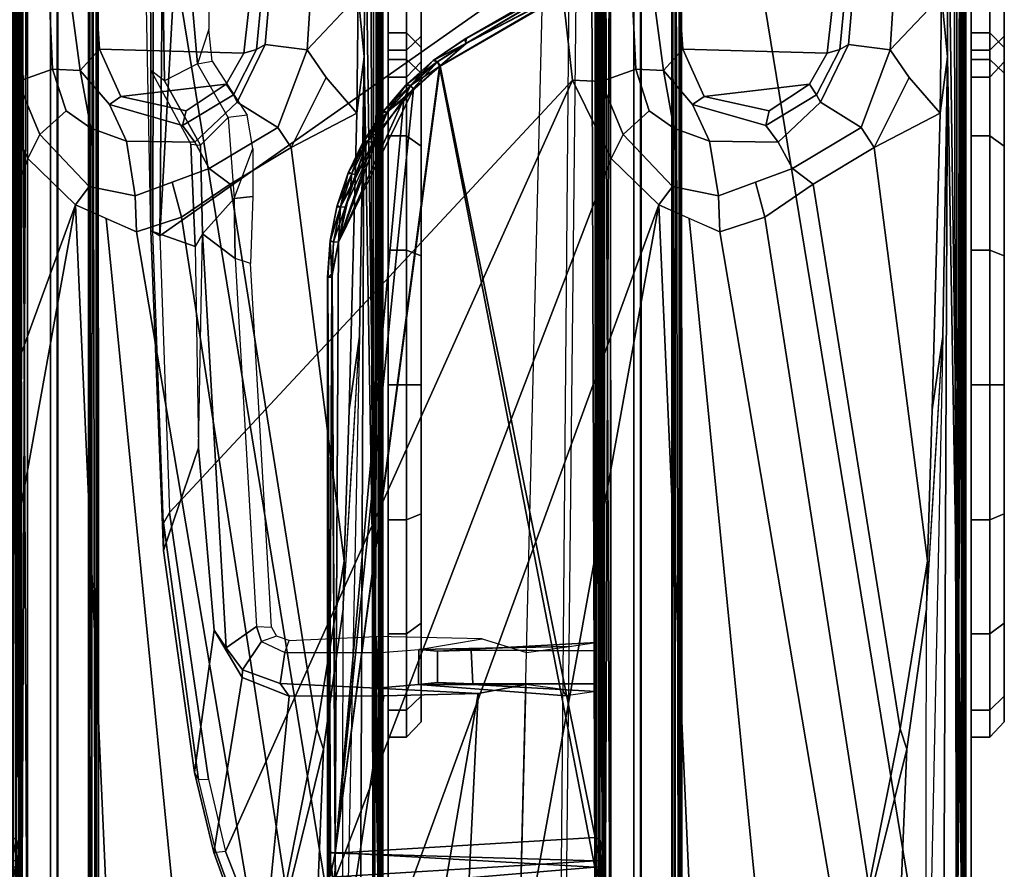
# Model space of a CAD drawing. Units: inches. Extents: x -143 to 81, y -44 to 70.
# Drawn here: x -126 to -124, y -1 to 0 of the extents above; entities that cross this region are included whole.
import ezdxf

# ---------------------------------------------------------------- set-up
doc = ezdxf.new("R2010")
doc.units = ezdxf.units.IN
doc.header["$MEASUREMENT"] = 0
for name, color, linetype in [('DISPLAY-CLIP', 5, 'Continuous'), ('DISPLAY-ECOBOARD', 5, 'Continuous'), ('DISPLAY-PLUG', 5, 'Continuous')]:
    doc.layers.add(name, color=color, linetype=linetype)

# ---------------------------------------------------------------- blocks, each defined once
blk = doc.blocks.new('GEXLB_E4_0T')
at = {"layer": 'DISPLAY-CLIP'}
for points in [[(1.3475, -0.4731, 77.1464), (1.8473, -0.4545, 77.1402), (1.8482, -0.4509, 77.0708), (1.2997, -0.4727, 77.073)], [(1.8482, -0.4509, 77.0708), (1.8212, -0.5269, 77.0251), (1.4759, -0.5329, 77.0318), (1.2997, -0.4727, 77.073)], [(1.8473, -0.4545, 77.1402), (1.8397, -0.4664, 77.1516), (1.3652, -0.4829, 77.1537), (1.3475, -0.4731, 77.1464)], [(1.8482, -0.4509, 77.0708), (2.1229, -0.4509, 77.0691), (1.9968, -0.5196, 77.0274), (1.8212, -0.5269, 77.0251)], [(2.506, -0.4726, 77.1472), (2.5051, -0.4555, 77.1423), (1.8473, -0.4545, 77.1402), (1.8397, -0.4664, 77.1516)], [(2.5051, -0.4555, 77.1423), (2.5048, -0.4508, 77.0832), (1.8482, -0.4509, 77.0708), (1.8473, -0.4545, 77.1402)], [(2.3213, -0.4418, 77.0765), (2.3212, -0.4508, 77.0683), (2.1229, -0.4509, 77.0691), (1.8482, -0.4509, 77.0708)], [(2.3213, -0.4418, 77.0765), (2.5044, -0.4421, 77.0767), (2.5048, -0.4508, 77.0832), (1.8482, -0.4509, 77.0708)], [(2.1052, -0.4745, 76.7278), (2.1229, -0.4509, 77.0691), (1.9968, -0.5196, 77.0274), (1.9952, -0.5364, 76.7238)], [(2.3212, -0.4508, 77.0683), (2.3135, -0.471, 76.708), (2.1052, -0.4745, 76.7278), (2.1229, -0.4509, 77.0691)], [(1.3475, -0.4731, 77.1464), (1.2997, -0.4727, 77.073), (0.9195, -0.5262, 77.0695), (0.9073, -0.533, 77.1413)], [(0.9195, -0.5262, 77.0695), (1.2997, -0.4727, 77.073), (1.4759, -0.5329, 77.0318), (1.1634, -0.5598, 77.0338)], [(2.3206, -1.1501, 76.7289), (1.8397, -0.4664, 77.1516), (1.3652, -0.4829, 77.1537), (2.1064, -1.1741, 76.7291)], [(2.3206, -1.1501, 76.7289), (2.6755, -1.1354, 76.7296), (2.5119, -0.5044, 77.1271), (1.8397, -0.4664, 77.1516)], [(2.5119, -0.5044, 77.1271), (2.5119, -0.5044, 77.1271), (2.506, -0.4726, 77.1472), (1.8397, -0.4664, 77.1516)], [(2.1052, -0.4745, 76.7278), (2.3135, -0.471, 76.708), (2.3179, -0.5153, 76.6929), (2.1347, -0.5313, 76.7069)], [(1.3652, -0.4829, 77.1537), (0.9077, -0.5498, 77.1469), (0.7839, -0.5792, 77.1443), (2.1064, -1.1741, 76.7291)], [(1.3652, -0.4829, 77.1537), (1.3475, -0.4731, 77.1464), (0.9073, -0.533, 77.1413), (0.9077, -0.5498, 77.1469)], [(2.0424, -0.5836, 76.7043), (2.1347, -0.5313, 76.7069), (2.1052, -0.4745, 76.7278), (1.9952, -0.5364, 76.7238)], [(1.9968, -0.5196, 77.0274), (1.9952, -0.5364, 76.7238), (1.8428, -0.5395, 76.7491), (1.8212, -0.5269, 77.0251)], [(2.1943, -0.5504, 77.007), (2.1347, -0.5313, 76.7069), (2.3179, -0.5153, 76.6929), (2.4203, -0.5504, 77.0056)], [(0.7818, -0.5633, 77.1379), (0.9073, -0.533, 77.1413), (0.9195, -0.5262, 77.0695), (0.7821, -0.559, 77.0665)], [(0.9073, -0.533, 77.1413), (0.9077, -0.5498, 77.1469), (0.7839, -0.5792, 77.1443), (0.7818, -0.5633, 77.1379)], [(0.9195, -0.5262, 77.0695), (1.1634, -0.5598, 77.0338), (1.0823, -0.6078, 77.0147), (0.7821, -0.559, 77.0665)], [(1.4759, -0.5329, 77.0318), (1.8428, -0.5395, 76.7491), (1.133, -0.5804, 76.8887), (1.1634, -0.5598, 77.0338)], [(1.133, -0.5804, 76.8887), (1.8428, -0.5395, 76.7491), (1.8006, -0.5958, 76.7436), (1.1698, -0.6325, 76.8717)], [(1.8428, -0.5395, 76.7491), (1.8212, -0.5269, 77.0251), (1.4759, -0.5329, 77.0318), (1.8428, -0.5395, 76.7491)], [(1.8428, -0.5395, 76.7491), (1.9034, -0.5942, 76.7247), (1.8006, -0.5958, 76.7436), (1.8428, -0.5395, 76.7491)], [(1.8428, -0.5395, 76.7491), (1.9952, -0.5364, 76.7238), (2.0424, -0.5836, 76.7043), (1.9034, -0.5942, 76.7247)], [(2.0463, -0.6162, 76.9683), (2.0424, -0.5836, 76.7043), (2.1347, -0.5313, 76.7069), (2.1393, -0.5562, 77.003)], [(2.1347, -0.5313, 76.7069), (2.1393, -0.5562, 77.003), (2.1943, -0.5504, 77.007), (2.1347, -0.5313, 76.7069)], [(0.7839, -0.5792, 77.1443), (0.7818, -0.5633, 77.1379), (0.5479, -0.6487, 77.1264), (0.5183, -0.6832, 77.1317)], [(0.7818, -0.5633, 77.1379), (0.7821, -0.559, 77.0665), (0.5587, -0.6399, 77.0577), (0.5479, -0.6487, 77.1264)], [(0.7821, -0.559, 77.0665), (1.0823, -0.6078, 77.0147), (1.0502, -0.6886, 76.9785), (0.5587, -0.6399, 77.0577)], [(1.0823, -0.6078, 77.0147), (1.1634, -0.5598, 77.0338), (1.133, -0.5804, 76.8887), (1.0952, -0.6084, 76.8925)], [(1.972, -1.2404, 76.7098), (2.1064, -1.1741, 76.7291), (0.7839, -0.5792, 77.1443), (0.5183, -0.6832, 77.1317)], [(1.133, -0.5804, 76.8887), (1.1698, -0.6325, 76.8717), (1.1438, -0.6407, 76.8759), (1.0952, -0.6084, 76.8925)], [(1.9034, -0.5942, 76.7247), (1.9891, -0.6261, 76.9631), (2.0463, -0.6162, 76.9683), (2.0424, -0.5836, 76.7043)], [(1.7923, -0.6222, 76.969), (1.8006, -0.5958, 76.7436), (1.1698, -0.6325, 76.8717), (1.1684, -0.6581, 76.9818)], [(1.9034, -0.5942, 76.7247), (1.9073, -0.6261, 76.9647), (1.7923, -0.6222, 76.969), (1.8006, -0.5958, 76.7436)], [(1.9891, -0.6261, 76.9631), (1.9073, -0.6261, 76.9647), (1.9034, -0.5942, 76.7247), (1.9891, -0.6261, 76.9631)], [(1.0823, -0.6078, 77.0147), (1.0952, -0.6084, 76.8925), (1.072, -0.6732, 76.8876), (1.0502, -0.6886, 76.9785)], [(1.072, -0.6732, 76.8876), (1.0952, -0.6084, 76.8925), (1.1438, -0.6407, 76.8759), (1.1248, -0.6807, 76.8743)], [(0.3862, -0.7495, 77.0435), (0.5587, -0.6399, 77.0577), (1.0502, -0.6886, 76.9785), (1.0509, -0.8508, 76.9058)], [(1.1529, -0.6664, 76.978), (1.1438, -0.6407, 76.8759), (1.1248, -0.6807, 76.8743), (1.1454, -0.6883, 76.9677)], [(1.1698, -0.6325, 76.8717), (1.1684, -0.6581, 76.9818), (1.1529, -0.6664, 76.978), (1.1438, -0.6407, 76.8759)], [(1.0509, -0.8508, 76.9058), (1.0502, -0.6886, 76.9785), (1.072, -0.6732, 76.8876), (1.0639, -0.8386, 76.8721)], [(1.072, -0.6732, 76.8876), (1.1248, -0.6807, 76.8743), (1.1246, -0.8384, 76.8556), (1.0639, -0.8386, 76.8721)], [(1.972, -1.2404, 76.7098), (0.5183, -0.6832, 77.1317), (0.3889, -0.7729, 77.1193), (1.8925, -1.3221, 76.686)], [(1.1248, -0.6807, 76.8743), (1.1454, -0.6883, 76.9677), (1.1522, -0.8376, 76.8993), (1.1246, -0.8384, 76.8556)], [(0.3862, -0.7495, 77.0435), (1.0509, -0.8508, 76.9058), (1.0547, -1.0123, 76.8425), (0.2811, -0.8796, 77.0239)], [(0.7822, -0.7675, 29.4058), (0.7189, -0.7665, 29.4121), (0.7805, -0.7567, 29.4138)], [(0.7205, -0.758, 29.4184), (0.7805, -0.7567, 29.4138), (0.7189, -0.7665, 29.4121)], [(0.7805, -0.7567, 29.4138), (0.7205, -0.758, 29.4184), (0.7242, -0.754, 29.4265)], [(0.7475, -0.7538, 29.5077), (1.7687, -0.7543, 29.4198), (0.7242, -0.754, 29.4265)], [(0.7805, -0.7567, 29.4138), (0.7242, -0.754, 29.4265), (1.7687, -0.7543, 29.4198)], [(0.7808, -0.7673, 29.5245), (0.7425, -0.7594, 29.5232), (0.7401, -0.7677, 29.5289)], [(0.7425, -0.7594, 29.5232), (0.7824, -0.7592, 29.5191), (0.7493, -0.7551, 29.5149)], [(0.7425, -0.7594, 29.5232), (0.7808, -0.7673, 29.5245), (0.7824, -0.7592, 29.5191)], [(0.7475, -0.7538, 29.5077), (1.7681, -0.7545, 29.5113), (1.7687, -0.7543, 29.4198)], [(0.7475, -0.7538, 29.5077), (0.7493, -0.7551, 29.5149), (1.7681, -0.7545, 29.5113)], [(1.7681, -0.7545, 29.5113), (0.7493, -0.7551, 29.5149), (0.7824, -0.7592, 29.5191)], [(1.7687, -0.7543, 29.4198), (1.7687, -0.7616, 29.4086), (0.7805, -0.7567, 29.4138)], [(1.7687, -0.7616, 29.4086), (0.7822, -0.7675, 29.4058), (0.7805, -0.7567, 29.4138)], [(1.7681, -0.7545, 29.5113), (1.8296, -0.7584, 29.5117), (1.7687, -0.7543, 29.4198)], [(1.7742, -0.7618, 29.5216), (1.8296, -0.7584, 29.5117), (1.7681, -0.7545, 29.5113)], [(1.7687, -0.7543, 29.4198), (1.8296, -0.7584, 29.5117), (1.8316, -0.7587, 29.4187)], [(1.7687, -0.7616, 29.4086), (1.7687, -0.7543, 29.4198), (1.8316, -0.7587, 29.4187)], [(1.8293, -0.7642, 29.41), (1.7687, -0.7616, 29.4086), (1.8316, -0.7587, 29.4187)], [(1.8296, -0.7584, 29.5117), (1.7742, -0.7618, 29.5216), (1.8295, -0.7643, 29.5204)], [(1.8293, -0.7642, 29.41), (1.8316, -0.7587, 29.4187), (1.8891, -0.7761, 29.4093)], [(1.8296, -0.7584, 29.5117), (1.8295, -0.7643, 29.5204), (1.8892, -0.7762, 29.521)], [(1.8296, -0.7584, 29.5117), (1.8893, -0.7701, 29.5119), (1.8316, -0.7587, 29.4187)], [(1.8892, -0.7762, 29.521), (1.8893, -0.7701, 29.5119), (1.8296, -0.7584, 29.5117)], [(1.8316, -0.7587, 29.4187), (1.8893, -0.7701, 29.5119), (1.8915, -0.7707, 29.4181)], [(1.8316, -0.7587, 29.4187), (1.8915, -0.7707, 29.4181), (1.8891, -0.7761, 29.4093)], [(0.3889, -0.7729, 77.1193), (0.2769, -0.9233, 77.0959), (0.2562, -1.0257, 77.0774), (1.8925, -1.3221, 76.686)], [(0.7189, -0.7665, 29.4121), (0.7571, -1.2127, 29.3816), (0.6959, -1.2132, 29.3874)], [(0.7189, -0.7665, 29.4121), (0.7822, -0.7675, 29.4058), (0.7571, -1.2127, 29.3816)], [(0.7401, -0.7677, 29.5289), (0.7305, -1.2137, 29.5639), (0.7676, -1.2136, 29.5527)], [(0.7401, -0.7677, 29.5289), (0.7676, -1.2136, 29.5527), (0.7808, -0.7673, 29.5245)], [(2.1301, -0.9463, 29.3962), (0.7571, -1.2127, 29.3816), (0.7822, -0.7675, 29.4058)], [(0.7808, -0.7673, 29.5245), (0.7676, -1.2136, 29.5527), (0.8076, -1.2128, 29.5487)], [(1.8287, -0.7728, 29.525), (1.7742, -0.7618, 29.5216), (0.7808, -0.7673, 29.5245)], [(2.1309, -0.9475, 29.5342), (0.7808, -0.7673, 29.5245), (0.8076, -1.2128, 29.5487)], [(0.7808, -0.7673, 29.5245), (2.0748, -0.8847, 29.5307), (1.8287, -0.7728, 29.525)], [(2.1309, -0.9475, 29.5342), (2.0748, -0.8847, 29.5307), (0.7808, -0.7673, 29.5245)], [(0.7822, -0.7675, 29.4058), (1.7687, -0.7616, 29.4086), (1.8286, -0.7729, 29.4053)], [(2.0909, -0.9015, 29.3986), (0.7822, -0.7675, 29.4058), (1.8286, -0.7729, 29.4053)], [(2.0909, -0.9015, 29.3986), (2.1301, -0.9463, 29.3962), (0.7822, -0.7675, 29.4058)], [(1.8293, -0.7642, 29.41), (1.8286, -0.7729, 29.4053), (1.7687, -0.7616, 29.4086)], [(1.8287, -0.7728, 29.525), (1.8295, -0.7643, 29.5204), (1.7742, -0.7618, 29.5216)], [(1.8286, -0.7729, 29.4053), (1.8293, -0.7642, 29.41), (1.8888, -0.7846, 29.4047)], [(2.0225, -0.8447, 29.4016), (2.0909, -0.9015, 29.3986), (1.8286, -0.7729, 29.4053)], [(2.0225, -0.8447, 29.4016), (1.8286, -0.7729, 29.4053), (1.8888, -0.7846, 29.4047)], [(1.8295, -0.7643, 29.5204), (1.8287, -0.7728, 29.525), (1.8892, -0.7762, 29.521)], [(1.8287, -0.7728, 29.525), (2.0002, -0.8318, 29.5281), (1.9207, -0.7934, 29.526)], [(1.8287, -0.7728, 29.525), (2.0748, -0.8847, 29.5307), (2.0002, -0.8318, 29.5281)], [(1.8287, -0.7728, 29.525), (1.9207, -0.7934, 29.526), (1.8892, -0.7762, 29.521)], [(1.8888, -0.7846, 29.4047), (1.8293, -0.7642, 29.41), (1.8891, -0.7761, 29.4093)], [(1.8891, -0.7761, 29.4093), (1.9438, -0.8025, 29.4042), (1.8888, -0.7846, 29.4047)], [(1.9467, -0.7957, 29.4083), (1.8891, -0.7761, 29.4093), (1.8915, -0.7707, 29.4181)], [(1.9438, -0.8025, 29.4042), (1.8891, -0.7761, 29.4093), (1.9467, -0.7957, 29.4083)], [(1.8893, -0.7701, 29.5119), (1.8892, -0.7762, 29.521), (1.9462, -0.789, 29.513)], [(1.8892, -0.7762, 29.521), (1.9469, -0.7958, 29.522), (1.9462, -0.789, 29.513)], [(1.8892, -0.7762, 29.521), (1.9207, -0.7934, 29.526), (1.9469, -0.7958, 29.522)], [(1.8893, -0.7701, 29.5119), (1.9462, -0.789, 29.513), (1.8915, -0.7707, 29.4181)], [(1.9487, -0.7901, 29.4171), (1.9467, -0.7957, 29.4083), (1.8915, -0.7707, 29.4181)], [(1.9462, -0.789, 29.513), (1.9487, -0.7901, 29.4171), (1.8915, -0.7707, 29.4181)], [(1.8888, -0.7846, 29.4047), (1.9438, -0.8025, 29.4042), (2.0225, -0.8447, 29.4016)], [(1.9469, -0.7958, 29.522), (1.9207, -0.7934, 29.526), (2.0015, -0.8227, 29.5234)], [(2.0002, -0.8318, 29.5281), (2.0015, -0.8227, 29.5234), (1.9207, -0.7934, 29.526)], [(1.9462, -0.789, 29.513), (2.0008, -0.8154, 29.5143), (1.9487, -0.7901, 29.4171)], [(2.0008, -0.8154, 29.5143), (1.9462, -0.789, 29.513), (1.9469, -0.7958, 29.522)], [(1.9467, -0.7957, 29.4083), (1.9487, -0.7901, 29.4171), (2.0013, -0.8226, 29.4069)], [(2.0008, -0.8154, 29.5143), (2.0032, -0.8168, 29.4157), (1.9487, -0.7901, 29.4171)], [(1.9487, -0.7901, 29.4171), (2.0032, -0.8168, 29.4157), (2.0013, -0.8226, 29.4069)], [(1.9438, -0.8025, 29.4042), (1.9467, -0.7957, 29.4083), (2.0013, -0.8226, 29.4069)], [(1.9438, -0.8025, 29.4042), (2.0013, -0.8226, 29.4069), (2.0225, -0.8447, 29.4016)], [(1.9469, -0.7958, 29.522), (2.0015, -0.8227, 29.5234), (2.0008, -0.8154, 29.5143)], [(2.0002, -0.8318, 29.5281), (2.0521, -0.8566, 29.5252), (2.0015, -0.8227, 29.5234)], [(2.0512, -0.8482, 29.5159), (2.0032, -0.8168, 29.4157), (2.0008, -0.8154, 29.5143)], [(2.0512, -0.8482, 29.5159), (2.0008, -0.8154, 29.5143), (2.0015, -0.8227, 29.5234)], [(2.0013, -0.8226, 29.4069), (2.0032, -0.8168, 29.4157), (2.0519, -0.8564, 29.4051)], [(2.0519, -0.8564, 29.4051), (2.0225, -0.8447, 29.4016), (2.0013, -0.8226, 29.4069)], [(2.0015, -0.8227, 29.5234), (2.0521, -0.8566, 29.5252), (2.0512, -0.8482, 29.5159)], [(2.0534, -0.85, 29.4139), (2.0032, -0.8168, 29.4157), (2.0512, -0.8482, 29.5159)], [(2.0519, -0.8564, 29.4051), (2.0032, -0.8168, 29.4157), (2.0534, -0.85, 29.4139)], [(1.0509, -0.8508, 76.9058), (1.0639, -0.8386, 76.8721), (1.0547, -1.0123, 76.8425)], [(1.0547, -1.0123, 76.8425), (1.0639, -0.8386, 76.8721), (1.0701, -0.9101, 76.7897), (1.0699, -1.0941, 76.845)], [(1.0701, -0.9101, 76.7897), (1.0639, -0.8386, 76.8721), (1.1246, -0.8384, 76.8556), (1.1301, -0.9104, 76.7776)], [(1.1522, -0.8376, 76.8993), (1.1246, -0.8384, 76.8556), (1.1301, -0.9104, 76.7776), (1.1485, -1.0194, 76.8255)], [(2.0521, -0.8566, 29.5252), (2.0002, -0.8318, 29.5281), (2.0748, -0.8847, 29.5307)], [(2.0909, -0.9015, 29.3986), (2.0225, -0.8447, 29.4016), (2.0519, -0.8564, 29.4051)], [(2.0512, -0.8482, 29.5159), (2.0977, -0.8879, 29.518), (2.0534, -0.85, 29.4139)], [(2.0977, -0.8879, 29.518), (2.0512, -0.8482, 29.5159), (2.0521, -0.8566, 29.5252)], [(2.0519, -0.8564, 29.4051), (2.0534, -0.85, 29.4139), (2.0977, -0.8965, 29.403)], [(2.0519, -0.8564, 29.4051), (2.0977, -0.8965, 29.403), (2.0909, -0.9015, 29.3986)], [(2.0521, -0.8566, 29.5252), (2.0748, -0.8847, 29.5307), (2.0978, -0.8967, 29.5273)], [(2.0521, -0.8566, 29.5252), (2.0978, -0.8967, 29.5273), (2.0977, -0.8879, 29.518)], [(2.0534, -0.85, 29.4139), (2.0977, -0.8879, 29.518), (2.0996, -0.8899, 29.4118)], [(2.0977, -0.8965, 29.403), (2.0534, -0.85, 29.4139), (2.0996, -0.8899, 29.4118)], [(0.2811, -0.8796, 77.0239), (0.2811, -0.8796, 77.0239), (1.0547, -1.0123, 76.8425), (0.2463, -0.9728, 77.0085)], [(2.0978, -0.8967, 29.5273), (2.0748, -0.8847, 29.5307), (2.1379, -0.9425, 29.5297)], [(2.0748, -0.8847, 29.5307), (2.1309, -0.9475, 29.5342), (2.1379, -0.9425, 29.5297)], [(2.0977, -0.8879, 29.518), (2.1401, -0.9353, 29.5207), (2.0996, -0.8899, 29.4118)], [(2.0978, -0.8967, 29.5273), (2.1401, -0.9353, 29.5207), (2.0977, -0.8879, 29.518)], [(2.0996, -0.8899, 29.4118), (2.1378, -0.9423, 29.4006), (2.0977, -0.8965, 29.403)], [(2.1414, -0.937, 29.4095), (2.0996, -0.8899, 29.4118), (2.1401, -0.9353, 29.5207)], [(2.1414, -0.937, 29.4095), (2.1378, -0.9423, 29.4006), (2.0996, -0.8899, 29.4118)], [(1.0581, -1.2149, 76.1442), (1.0507, -1.1633, 76.677), (1.0701, -0.9101, 76.7897), (1.0734, -0.9429, 75.955)], [(1.0618, -1.1573, 76.7452), (1.0699, -1.0941, 76.845), (1.0701, -0.9101, 76.7897), (1.0507, -1.1633, 76.677)], [(1.0701, -0.9101, 76.7897), (1.1301, -0.9104, 76.7776), (1.1273, -0.9425, 75.9586), (1.0734, -0.9429, 75.955)], [(1.1485, -1.0194, 76.8255), (1.1252, -1.0955, 76.8374), (1.1353, -1.1683, 76.685), (1.1301, -0.9104, 76.7776)], [(1.1273, -0.9425, 75.9586), (1.1301, -0.9104, 76.7776), (1.1353, -1.1683, 76.685), (1.142, -1.2146, 76.1466)], [(2.0909, -0.9015, 29.3986), (2.0977, -0.8965, 29.403), (2.1301, -0.9463, 29.3962)], [(2.0977, -0.8965, 29.403), (2.1378, -0.9423, 29.4006), (2.1301, -0.9463, 29.3962)], [(2.0978, -0.8967, 29.5273), (2.1379, -0.9425, 29.5297), (2.1401, -0.9353, 29.5207)], [(1.0581, -1.2149, 76.1442), (1.0734, -0.9429, 75.955), (1.0713, -1.0033, 75.7172), (1.0715, -1.2154, 75.379)], [(1.0713, -1.0033, 75.7172), (1.0734, -0.9429, 75.955), (1.1273, -0.9425, 75.9586), (1.1291, -1.0004, 75.7246)], [(1.1291, -1.0004, 75.7246), (1.1273, -0.9425, 75.9586), (1.142, -1.2146, 76.1466), (1.1281, -1.2138, 75.3858)], [(2.1301, -0.9463, 29.3962), (2.1378, -0.9423, 29.4006), (2.1692, -0.9913, 29.3967)], [(2.1694, -0.9916, 29.5336), (2.1379, -0.9425, 29.5297), (2.1309, -0.9475, 29.5342)], [(2.1692, -0.9913, 29.3967), (2.1378, -0.9423, 29.4006), (2.1414, -0.937, 29.4095)], [(2.1379, -0.9425, 29.5297), (2.1694, -0.9916, 29.5336), (2.1401, -0.9353, 29.5207)], [(2.1765, -0.9889, 29.5229), (2.1401, -0.9353, 29.5207), (2.1694, -0.9916, 29.5336)], [(2.1401, -0.9353, 29.5207), (2.1765, -0.9889, 29.5229), (2.1414, -0.937, 29.4095)], [(2.1414, -0.937, 29.4095), (2.1784, -0.992, 29.4073), (2.1692, -0.9913, 29.3967)], [(2.1784, -0.992, 29.4073), (2.1414, -0.937, 29.4095), (2.1765, -0.9889, 29.5229)], [(2.2814, -1.2076, 29.3823), (0.7571, -1.2127, 29.3816), (2.1301, -0.9463, 29.3962)], [(2.2866, -1.2132, 29.5486), (2.1309, -0.9475, 29.5342), (0.8076, -1.2128, 29.5487)], [(2.1301, -0.9463, 29.3962), (2.1692, -0.9913, 29.3967), (2.2814, -1.2076, 29.3823)], [(2.2866, -1.2132, 29.5486), (2.1694, -0.9916, 29.5336), (2.1309, -0.9475, 29.5342)], [(0.2463, -0.9728, 77.0085), (1.0547, -1.0123, 76.8425), (1.0699, -1.0941, 76.845), (0.2338, -1.0737, 76.9607)], [(2.1784, -0.992, 29.4073), (2.3031, -1.2172, 29.3875), (2.1692, -0.9913, 29.3967)], [(2.1692, -0.9913, 29.3967), (2.3031, -1.2172, 29.3875), (2.2814, -1.2076, 29.3823)], [(2.1694, -0.9916, 29.5336), (2.3021, -1.2163, 29.543), (2.1765, -0.9889, 29.5229)], [(2.1694, -0.9916, 29.5336), (2.2866, -1.2132, 29.5486), (2.3021, -1.2163, 29.543)], [(2.1765, -0.9889, 29.5229), (2.3086, -1.2164, 29.5293), (2.1784, -0.992, 29.4073)], [(2.1765, -0.9889, 29.5229), (2.3021, -1.2163, 29.543), (2.3083, -1.2192, 29.5382)], [(2.3083, -1.2192, 29.5382), (2.3086, -1.2164, 29.5293), (2.1765, -0.9889, 29.5229)], [(2.3097, -1.2194, 29.3945), (2.1784, -0.992, 29.4073), (2.3086, -1.2164, 29.5293)], [(2.1784, -0.992, 29.4073), (2.3097, -1.2194, 29.3945), (2.3031, -1.2172, 29.3875)], [(1.0713, -1.0033, 75.7172), (1.1291, -1.0004, 75.7246), (1.1281, -1.2138, 75.3858), (1.0715, -1.2154, 75.379)], [(0.2562, -1.0257, 77.0774), (0.2534, -1.093, 77.0649), (0.2502, -1.3953, 77.0116), (1.8925, -1.3221, 76.686)], [(2.675, -1.1333, 76.623), (2.675, -1.1714, 76.5558), (0.2284, -1.15, 76.8431), (0.2338, -1.0737, 76.9607)], [(2.6749, -1.1849, 76.495), (2.675, -1.2154, 76.1466), (0.1925, -1.2154, 76.1466), (0.2261, -1.1585, 76.7972)], [(2.6749, -1.1849, 76.495), (2.675, -1.1714, 76.5558), (0.2284, -1.15, 76.8431), (0.2261, -1.1585, 76.7972)], [(2.1042, -1.2233, 76.6978), (2.3609, -1.2205, 76.6723), (2.3206, -1.1501, 76.7289), (2.1064, -1.1741, 76.7291)], [(2.1042, -1.2233, 76.6978), (2.1064, -1.1741, 76.7291), (1.972, -1.2404, 76.7098), (2.0132, -1.2608, 76.6924)], [(5.1736, -1.216, 75.9862), (5.1575, -1.2154, 76.1466), (0.1925, -1.2154, 76.1466), (0.1703, -1.22, 75.9819)], [(0.7571, -1.2127, 29.3816), (0.6949, -1.2208, 29.3824), (0.6959, -1.2132, 29.3874)], [(0.7571, -1.2127, 29.3816), (0.7575, -1.2208, 29.3762), (0.6949, -1.2208, 29.3824)], [(0.7305, -1.2137, 29.5639), (0.7682, -1.222, 29.5591), (0.7676, -1.2136, 29.5527)], [(0.7324, -1.222, 29.57), (0.7682, -1.222, 29.5591), (0.7305, -1.2137, 29.5639)], [(0.7571, -1.2127, 29.3816), (2.2814, -1.2076, 29.3823), (2.2886, -1.2153, 29.3807)], [(2.2886, -1.2153, 29.3807), (0.7575, -1.2208, 29.3762), (0.7571, -1.2127, 29.3816)], [(2.2907, -1.2218, 29.3758), (0.7575, -1.2208, 29.3762), (2.2886, -1.2153, 29.3807)], [(0.8052, -1.2208, 29.5541), (0.8076, -1.2128, 29.5487), (0.7676, -1.2136, 29.5527)], [(0.7676, -1.2136, 29.5527), (0.7682, -1.222, 29.5591), (0.8052, -1.2208, 29.5541)], [(0.8052, -1.2208, 29.5541), (2.2885, -1.2212, 29.554), (0.8076, -1.2128, 29.5487)], [(0.8076, -1.2128, 29.5487), (2.2885, -1.2212, 29.554), (2.2866, -1.2132, 29.5486)], [(0.2059, -1.2159, 75.813), (5.1441, -1.2159, 75.8131), (5.1736, -1.216, 75.9862), (0.1703, -1.22, 75.9819)], [(0.196, -1.226, 73.3091), (0.2072, -1.2158, 73.3135), (5.1429, -1.2158, 73.3136), (5.154, -1.226, 73.3091)], [(0.196, -1.226, 73.3091), (5.154, -1.226, 73.3091), (5.1533, -1.2794, 73.3065), (0.1967, -1.2794, 73.3065)], [(5.1429, -1.2158, 73.3136), (0.2072, -1.2158, 73.3135), (0.2059, -1.2159, 75.813), (5.1441, -1.2159, 75.8131)], [(2.8898, -1.2263, 28.9964), (0.3505, -1.2291, 28.9837), (0.2939, -1.2264, 28.9967)], [(2.8336, -1.2263, 32.0659), (2.8363, -1.2264, 28.9962), (0.2939, -1.2264, 28.9967), (0.3466, -1.2292, 32.0789)], [(0.2942, -1.2263, 32.0663), (2.8336, -1.2291, 32.0791), (2.8903, -1.2263, 32.0659)], [(0.2942, -1.2263, 32.0663), (0.3466, -1.2292, 32.0789), (2.8336, -1.2291, 32.0791)], [(0.3519, -1.2395, 32.087), (2.8336, -1.2291, 32.0791), (0.3466, -1.2292, 32.0789)], [(2.8898, -1.2263, 28.9964), (2.8374, -1.2292, 28.9839), (0.3505, -1.2291, 28.9837)], [(2.834, -1.2394, 28.9759), (0.3505, -1.2291, 28.9837), (2.8374, -1.2292, 28.9839)], [(0.3514, -1.2397, 28.9758), (0.3505, -1.2291, 28.9837), (2.834, -1.2394, 28.9759)], [(2.8339, -1.2394, 32.0868), (2.8336, -1.2291, 32.0791), (0.3519, -1.2395, 32.087)], [(0.7575, -1.2248, 29.37), (0.6933, -1.2256, 29.3744), (0.6949, -1.2208, 29.3824)], [(0.7575, -1.2262, 29.3627), (0.6933, -1.2256, 29.3744), (0.7575, -1.2248, 29.37)], [(0.6949, -1.2208, 29.3824), (0.7575, -1.2208, 29.3762), (0.7575, -1.2248, 29.37)], [(0.7814, -1.2257, 29.5636), (0.7324, -1.222, 29.57), (0.7162, -1.2259, 29.5861)], [(0.7814, -1.2257, 29.5636), (0.7682, -1.222, 29.5591), (0.7324, -1.222, 29.57)], [(0.7575, -1.2208, 29.3762), (2.2907, -1.2218, 29.3758), (0.7575, -1.2248, 29.37)], [(2.2907, -1.2218, 29.3758), (2.2918, -1.2254, 29.3693), (0.7575, -1.2248, 29.37)], [(0.7575, -1.2262, 29.3627), (0.7575, -1.2248, 29.37), (2.2814, -1.2262, 29.3627)], [(0.7575, -1.2248, 29.37), (2.2918, -1.2254, 29.3693), (2.2814, -1.2262, 29.3627)], [(0.7814, -1.2257, 29.5636), (0.8052, -1.2208, 29.5541), (0.7682, -1.222, 29.5591)], [(0.8052, -1.2208, 29.5541), (0.7814, -1.2257, 29.5636), (2.287, -1.2251, 29.5607)], [(2.287, -1.2251, 29.5607), (0.7814, -1.2257, 29.5636), (0.8052, -1.2262, 29.5676)], [(2.2885, -1.2212, 29.554), (0.8052, -1.2208, 29.5541), (2.287, -1.2251, 29.5607)], [(2.2814, -1.2262, 29.5676), (2.287, -1.2251, 29.5607), (0.8052, -1.2262, 29.5676)], [(2.0132, -1.2608, 76.6924), (2.0541, -1.3059, 76.6406), (2.1252, -1.2828, 76.6346), (2.1042, -1.2233, 76.6978)], [(2.3609, -1.2205, 76.6723), (2.1042, -1.2233, 76.6978), (2.1252, -1.2828, 76.6346), (2.2434, -1.2773, 76.6117)], [(0.3514, -1.2397, 28.9758), (2.834, -1.2394, 28.9759), (2.8631, -1.8332, 28.9448), (0.3186, -1.8335, 28.9449)], [(0.3519, -1.2395, 32.087), (0.345, -1.3443, 32.093), (2.8391, -1.3443, 32.093), (2.8339, -1.2394, 32.0868)], [(1.9244, -1.3454, 76.6697), (2.0132, -1.2608, 76.6924), (1.972, -1.2404, 76.7098), (1.8925, -1.3221, 76.686)], [(2.0132, -1.2608, 76.6924), (1.9244, -1.3454, 76.6697), (2.024, -1.348, 76.6144), (2.0541, -1.3059, 76.6406)], [(0.2071, -1.2907, 73.3123), (0.1967, -1.2794, 73.3065), (5.1533, -1.2794, 73.3065), (5.1427, -1.2907, 73.3122)], [(2.1232, -1.3302, 76.5544), (2.1252, -1.2828, 76.6346), (2.0541, -1.3059, 76.6406), (2.024, -1.348, 76.6144)], [(2.2262, -1.3163, 76.5353), (2.2434, -1.2773, 76.6117), (2.1252, -1.2828, 76.6346), (2.1232, -1.3302, 76.5544)], [(5.1427, -1.2907, 73.3122), (5.1436, -1.2918, 73.4405), (0.2063, -1.2918, 73.4404), (0.2071, -1.2907, 73.3123)], [(0.2108, -1.3586, 73.4583), (0.2063, -1.2918, 73.4404), (5.1436, -1.2918, 73.4405), (5.1392, -1.3587, 73.4583)], [(2.2262, -1.3163, 76.5353), (2.1232, -1.3302, 76.5544), (2.1599, -1.3633, 76.2056), (2.3089, -1.3532, 76.2057)], [(1.8695, -1.3744, 76.6715), (1.8925, -1.3221, 76.686), (0.2502, -1.3953, 77.0116), (0.3746, -1.5225, 76.9589)], [(1.9244, -1.3454, 76.6697), (1.8925, -1.3221, 76.686), (1.8465, -1.4267, 76.657), (1.9081, -1.4244, 76.6419)], [(2.1232, -1.3302, 76.5544), (2.024, -1.348, 76.6144), (2.002, -1.4093, 76.5735), (2.0646, -1.3801, 76.4819)], [(2.0646, -1.3801, 76.4819), (2.0785, -1.4, 76.2057), (2.1599, -1.3633, 76.2056), (2.1232, -1.3302, 76.5544)], [(0.2156, -1.3446, 32.0654), (0.2171, -1.3445, 29.1564), (3.126, -1.3446, 29.155), (3.1536, -1.3443, 31.7785)], [(0.2814, -1.3443, 32.0866), (0.2156, -1.3446, 32.0654), (3.1536, -1.3443, 31.7785), (0.345, -1.3443, 32.093)], [(3.126, -1.3446, 29.155), (0.2171, -1.3445, 29.1564), (0.2206, -1.3458, 29.1524)], [(0.2206, -1.3501, 29.146), (3.122, -1.3503, 29.1458), (3.126, -1.3446, 29.155)], [(3.126, -1.3446, 29.155), (0.2206, -1.3458, 29.1524), (0.2206, -1.3501, 29.146)], [(0.2206, -1.3501, 29.146), (0.2206, -1.3564, 29.1418), (3.122, -1.3503, 29.1458)], [(0.2206, -1.3564, 29.1418), (3.1202, -1.3591, 29.1407), (3.122, -1.3503, 29.1458)], [(2.8391, -1.3443, 32.093), (2.8391, -1.3443, 32.093), (0.345, -1.3443, 32.093), (3.1536, -1.3443, 31.7785)], [(1.9081, -1.4244, 76.6419), (2.002, -1.4093, 76.5735), (2.024, -1.348, 76.6144), (1.9244, -1.3454, 76.6697)], [(0.206, -1.358, 75.813), (5.1441, -1.358, 75.8129), (5.1728, -1.3579, 75.9801), (0.174, -1.3572, 75.983)], [(0.1758, -1.3613, 76.1466), (0.174, -1.3572, 75.983), (5.1728, -1.3579, 75.9801), (5.1562, -1.3599, 76.1466)], [(0.1938, -1.3627, 76.1449), (5.1562, -1.3599, 76.1466), (5.151, -1.8426, 76.1466), (0.1991, -1.8432, 76.1466)], [(0.206, -1.358, 75.813), (0.2108, -1.3586, 73.4583), (5.1392, -1.3587, 73.4583), (5.1441, -1.358, 75.8129)], [(3.1202, -1.3591, 29.1407), (0.2206, -1.3564, 29.1418), (0.2203, -1.8329, 29.1398)], [(3.1202, -1.3591, 29.1407), (0.2203, -1.8329, 29.1398), (3.1557, -1.8273, 29.1402)], [(2.0785, -1.4, 76.2057), (2.0996, -1.5804, 76.2057), (2.1528, -1.6108, 76.2057), (2.1599, -1.3633, 76.2056)], [(2.3089, -1.3532, 76.2057), (2.1599, -1.3633, 76.2056), (2.1528, -1.6108, 76.2057), (2.3679, -1.6348, 76.2057)], [(1.8695, -1.3744, 76.6715), (0.3746, -1.5225, 76.9589), (0.5947, -1.6382, 76.8858), (1.8465, -1.4267, 76.657)], [(2.029, -1.5056, 76.4645), (2.0646, -1.3801, 76.4819), (2.002, -1.4093, 76.5735), (2.0002, -1.5266, 76.5478)], [(2.0646, -1.3801, 76.4819), (2.029, -1.5056, 76.4645), (2.0538, -1.5116, 76.2057), (2.0785, -1.4, 76.2057)], [(2.0785, -1.4, 76.2057), (2.0538, -1.5116, 76.2057), (2.0996, -1.5804, 76.2057)], [(1.9081, -1.4244, 76.6419), (1.9548, -1.5513, 76.5893), (2.0002, -1.5266, 76.5478), (2.002, -1.4093, 76.5735)], [(1.8714, -1.504, 76.63), (1.8465, -1.4267, 76.657), (0.5947, -1.6382, 76.8858), (0.7243, -1.682, 76.8479)], [(1.9315, -1.4879, 76.6156), (1.9081, -1.4244, 76.6419), (1.8465, -1.4267, 76.657), (1.8714, -1.504, 76.63)], [(1.9315, -1.4879, 76.6156), (1.8714, -1.504, 76.63), (1.9284, -1.5869, 76.5973), (1.9548, -1.5513, 76.5893)], [(1.8714, -1.504, 76.63), (0.7243, -1.682, 76.8479), (0.9944, -1.736, 76.7772), (1.9284, -1.5869, 76.5973)], [(2.029, -1.5056, 76.4645), (2.0002, -1.5266, 76.5478), (2.069, -1.5994, 76.4947), (2.0815, -1.5928, 76.4467)], [(2.0815, -1.5928, 76.4467), (2.0996, -1.5804, 76.2057), (2.0538, -1.5116, 76.2057), (2.029, -1.5056, 76.4645)], [(2.0253, -1.6689, 76.5598), (2.069, -1.5994, 76.4947), (2.0002, -1.5266, 76.5478), (1.9548, -1.5513, 76.5893)], [(2.0253, -1.6689, 76.5598), (1.9548, -1.5513, 76.5893), (1.9284, -1.5869, 76.5973), (1.9913, -1.6916, 76.5669)], [(1.9913, -1.6916, 76.5669), (1.9284, -1.5869, 76.5973), (0.9944, -1.736, 76.7772), (1.2822, -1.7826, 76.7037)], [(2.0815, -1.5928, 76.4467), (2.159, -1.6326, 76.4315), (2.1528, -1.6108, 76.2057), (2.0996, -1.5804, 76.2057)], [(2.1678, -1.6472, 76.4712), (2.069, -1.5994, 76.4947), (2.0253, -1.6689, 76.5598), (2.1583, -1.719, 76.5295)], [(2.159, -1.6326, 76.4315), (2.0815, -1.5928, 76.4467), (2.069, -1.5994, 76.4947), (2.1678, -1.6472, 76.4712)], [(2.3679, -1.6525, 76.4079), (2.3679, -1.6348, 76.2057), (2.1528, -1.6108, 76.2057), (2.159, -1.6326, 76.4315)], [(2.159, -1.6326, 76.4315), (2.1678, -1.6472, 76.4712), (2.3711, -1.6651, 76.4502), (2.3679, -1.6525, 76.4079)], [(2.3755, -1.7328, 76.5043), (2.3711, -1.6651, 76.4502), (2.1678, -1.6472, 76.4712), (2.1583, -1.719, 76.5295)], [(2.0253, -1.6689, 76.5598), (1.9913, -1.6916, 76.5669), (2.1113, -1.7516, 76.5389), (2.1583, -1.719, 76.5295)], [(0.9595, -1.7473, 76.7775), (0.9595, -1.7473, 76.7775), (0.6818, -1.679, 76.8554), (0.2358, -1.7178, 76.8121)], [(0.6818, -1.679, 76.8554), (0.9595, -1.7473, 76.7775), (0.9944, -1.736, 76.7772), (0.7243, -1.682, 76.8479)], [(1.9913, -1.6916, 76.5669), (1.2822, -1.7826, 76.7037), (1.5411, -1.791, 76.6464), (2.0501, -1.8045, 76.5414)], [(1.9913, -1.6916, 76.5669), (2.0501, -1.8045, 76.5414), (2.0501, -1.8045, 76.5414), (2.1113, -1.7516, 76.5389)], [(0.9595, -1.7473, 76.7775), (0.2358, -1.7178, 76.8121), (0.239, -1.7793, 76.7201), (1.1992, -1.7812, 76.7156)], [(2.1113, -1.7516, 76.5389), (2.0501, -1.8045, 76.5414), (2.252, -1.8069, 76.5146), (2.1583, -1.719, 76.5295)], [(2.252, -1.8069, 76.5146), (2.454, -1.8055, 76.4987), (2.3755, -1.7328, 76.5043), (2.1583, -1.719, 76.5295)], [(1.1992, -1.7812, 76.7156), (1.2822, -1.7826, 76.7037), (0.9944, -1.736, 76.7772), (0.9595, -1.7473, 76.7775)], [(2.1464, -1.8169, 76.5124), (1.6668, -1.8089, 76.6039), (0.239, -1.7793, 76.7201), (0.2354, -1.8089, 76.6039)], [(1.1992, -1.7812, 76.7156), (1.433, -1.7951, 76.6598), (1.6668, -1.8089, 76.6039), (0.239, -1.7793, 76.7201)], [(1.1992, -1.7812, 76.7156), (1.6668, -1.8089, 76.6039), (1.5411, -1.791, 76.6464), (1.2822, -1.7826, 76.7037)], [(1.6668, -1.8089, 76.6039), (2.1464, -1.8169, 76.5124), (2.0501, -1.8045, 76.5414), (1.5411, -1.791, 76.6464)], [(2.0501, -1.8045, 76.5414), (2.0501, -1.8045, 76.5414), (2.1464, -1.8169, 76.5124), (2.252, -1.8069, 76.5146)], [(2.252, -1.8069, 76.5146), (2.1464, -1.8169, 76.5124), (2.4659, -1.8185, 76.488), (2.454, -1.8055, 76.4987)], [(0.2354, -1.8489, 76.1466), (2.1464, -1.8169, 76.5124), (0.2354, -1.8089, 76.6039), (0.2354, -1.8489, 76.1466)], [(2.1464, -1.8169, 76.5124), (0.2354, -1.8489, 76.1466), (0.2354, -1.8489, 76.1466), (2.4659, -1.8185, 76.488)], [(2.4659, -1.8185, 76.488), (0.2354, -1.8489, 76.1466), (2.6753, -1.8488, 76.1466), (2.6748, -1.8191, 76.4831)], [(0.2203, -1.8329, 29.1398), (0.2135, -1.842, 29.1352), (3.1422, -1.8397, 29.1363)], [(3.1422, -1.8397, 29.1363), (0.2135, -1.842, 29.1352), (3.1307, -1.8459, 29.1292)], [(3.1422, -1.8397, 29.1363), (3.1557, -1.8273, 29.1402), (0.2203, -1.8329, 29.1398)], [(0.3186, -1.8335, 28.9449), (2.8644, -1.8421, 28.9498), (0.3156, -1.8448, 28.9526)], [(2.8631, -1.8332, 28.9448), (2.8644, -1.8421, 28.9498), (0.3186, -1.8335, 28.9449)], [(0.207, -1.8488, 76.1466), (0.1991, -1.8432, 76.1466), (5.151, -1.8426, 76.1466), (5.1146, -1.8489, 76.1466)], [(3.1307, -1.8459, 29.1292), (0.2135, -1.842, 29.1352), (0.2106, -1.8466, 29.1289)], [(3.126, -1.8479, 29.1198), (3.1307, -1.8459, 29.1292), (0.2106, -1.8466, 29.1289)], [(0.2106, -1.8466, 29.1289), (0.2206, -1.8483, 29.1196), (3.126, -1.8479, 29.1198)], [(0.2632, -1.848, 28.9652), (3.126, -1.8479, 29.1198), (0.2206, -1.8483, 29.1196)], [(0.2632, -1.848, 28.9652), (0.3156, -1.8448, 28.9526), (2.8894, -1.8477, 28.9593)], [(0.2632, -1.848, 28.9652), (2.8894, -1.8477, 28.9593), (3.126, -1.8479, 29.1198)], [(2.8894, -1.8477, 28.9593), (0.3156, -1.8448, 28.9526), (2.8644, -1.8421, 28.9498)]]:
    blk.add_3dface(points, dxfattribs=at)
at = {"layer": 'DISPLAY-CLIP', "invisible_edges": 2}
for points in [[(0.7808, -0.7673, 29.5245), (1.7742, -0.7618, 29.5216), (0.7824, -0.7592, 29.5191)], [(1.7681, -0.7545, 29.5113), (0.7824, -0.7592, 29.5191), (1.7742, -0.7618, 29.5216)]]:
    blk.add_3dface(points, dxfattribs=at)
at = {"layer": 'DISPLAY-ECOBOARD'}
for points in [[(0.206, -1.858, 29.141), (0.206, -1.358, 29.141), (47.206, -1.358, 29.141), (47.206, -1.858, 29.141)], [(47.206, -1.858, 76.141), (47.206, -1.358, 76.141), (0.206, -1.358, 76.141), (0.206, -1.858, 76.141)], [(0.206, -1.358, 76.141), (47.206, -1.358, 76.141), (47.206, -1.358, 29.141), (0.206, -1.358, 29.141)], [(0.206, -1.858, 29.141), (47.206, -1.858, 29.141), (47.206, -1.858, 76.141), (0.206, -1.858, 76.141)]]:
    blk.add_3dface(points, dxfattribs=at)
at = {"layer": 'DISPLAY-PLUG'}
for points in [[(1.026, -1.858, 30.7501), (0.98, -1.858, 30.519), (0.98, -1.8898, 30.519), (1.026, -1.8898, 30.7501)], [(0.98, -1.858, 30.519), (1.026, -1.858, 30.2878), (1.026, -1.8898, 30.2878), (0.98, -1.8898, 30.519)], [(1.1569, -1.858, 30.946), (1.026, -1.858, 30.7501), (1.026, -1.8898, 30.7501), (1.1569, -1.8898, 30.946)], [(1.026, -1.858, 30.2878), (1.1569, -1.858, 30.0919), (1.1569, -1.8898, 30.0919), (1.026, -1.8898, 30.2878)], [(1.3528, -1.858, 31.0769), (1.1569, -1.858, 30.946), (1.1569, -1.8898, 30.946), (1.3528, -1.8898, 31.0769)], [(1.1569, -1.858, 30.0919), (1.3528, -1.858, 29.961), (1.3528, -1.8898, 29.961), (1.1569, -1.8898, 30.0919)], [(1.584, -1.858, 31.1229), (1.3528, -1.858, 31.0769), (1.3528, -1.8898, 31.0769), (1.584, -1.8898, 31.1229)], [(1.3528, -1.858, 29.961), (1.584, -1.858, 29.915), (1.584, -1.8898, 29.915), (1.3528, -1.8898, 29.961)], [(1.8151, -1.858, 31.0769), (1.584, -1.858, 31.1229), (1.584, -1.8898, 31.1229), (1.8151, -1.8898, 31.0769)], [(1.584, -1.858, 29.915), (1.8151, -1.858, 29.961), (1.8151, -1.8898, 29.961), (1.584, -1.8898, 29.915)], [(2.011, -1.858, 30.946), (1.8151, -1.858, 31.0769), (1.8151, -1.8898, 31.0769), (2.011, -1.8898, 30.946)], [(1.8151, -1.858, 29.961), (2.011, -1.858, 30.0919), (2.011, -1.8898, 30.0919), (1.8151, -1.8898, 29.961)], [(2.1419, -1.858, 30.7501), (2.011, -1.858, 30.946), (2.011, -1.8898, 30.946), (2.1419, -1.8898, 30.7501)], [(2.011, -1.858, 30.0919), (2.1419, -1.858, 30.2878), (2.1419, -1.8898, 30.2878), (2.011, -1.8898, 30.0919)], [(2.1579, -1.858, 74.9942), (2.1119, -1.858, 74.763), (2.1119, -1.8898, 74.763), (2.1579, -1.8898, 74.9942)], [(2.1119, -1.858, 74.763), (2.1579, -1.858, 74.5319), (2.1579, -1.8898, 74.5319), (2.1119, -1.8898, 74.763)], [(2.1879, -1.858, 30.519), (2.1419, -1.858, 30.7501), (2.1419, -1.8898, 30.7501), (2.1879, -1.8898, 30.519)], [(2.1419, -1.858, 30.2878), (2.1879, -1.858, 30.519), (2.1879, -1.8898, 30.519), (2.1419, -1.8898, 30.2878)], [(2.2888, -1.858, 75.1901), (2.1579, -1.858, 74.9942), (2.1579, -1.8898, 74.9942), (2.2888, -1.8898, 75.1901)], [(2.1579, -1.858, 74.5319), (2.2888, -1.858, 74.336), (2.2888, -1.8898, 74.336), (2.1579, -1.8898, 74.5319)], [(1.026, -1.8898, 30.7501), (0.98, -1.8898, 30.519), (1.006, -1.9146, 30.526), (1.05, -1.9146, 30.7473)], [(0.98, -1.8898, 30.519), (1.026, -1.8898, 30.2878), (1.05, -1.9146, 30.3048), (1.006, -1.9146, 30.526)], [(1.1569, -1.8898, 30.946), (1.026, -1.8898, 30.7501), (1.05, -1.9146, 30.7473), (1.1754, -1.9146, 30.9349)], [(1.026, -1.8898, 30.2878), (1.1569, -1.8898, 30.0919), (1.1754, -1.9146, 30.1172), (1.05, -1.9146, 30.3048)], [(1.3528, -1.8898, 31.0769), (1.1569, -1.8898, 30.946), (1.1754, -1.9146, 30.9349), (1.363, -1.9146, 31.0602)], [(1.1569, -1.8898, 30.0919), (1.3528, -1.8898, 29.961), (1.363, -1.9146, 29.9919), (1.1754, -1.9146, 30.1172)], [(1.584, -1.8898, 31.1229), (1.3528, -1.8898, 31.0769), (1.363, -1.9146, 31.0602), (1.5842, -1.9146, 31.1042)], [(1.3528, -1.8898, 29.961), (1.584, -1.8898, 29.915), (1.5842, -1.9146, 29.9478), (1.363, -1.9146, 29.9919)], [(1.8151, -1.8898, 31.0769), (1.584, -1.8898, 31.1229), (1.5842, -1.9146, 31.1042), (1.8055, -1.9146, 31.0602)], [(1.584, -1.8898, 29.915), (1.8151, -1.8898, 29.961), (1.8055, -1.9146, 29.9919), (1.5842, -1.9146, 29.9478)], [(2.011, -1.8898, 30.946), (1.8151, -1.8898, 31.0769), (1.8055, -1.9146, 31.0602), (1.9931, -1.9146, 30.9349)], [(1.8151, -1.8898, 29.961), (2.011, -1.8898, 30.0919), (1.9931, -1.9146, 30.1172), (1.8055, -1.9146, 29.9919)], [(2.1419, -1.8898, 30.7501), (2.011, -1.8898, 30.946), (1.9931, -1.9146, 30.9349), (2.1184, -1.9146, 30.7473)], [(2.011, -1.8898, 30.0919), (2.1419, -1.8898, 30.2878), (2.1184, -1.9146, 30.3048), (1.9931, -1.9146, 30.1172)], [(2.1579, -1.8898, 74.9942), (2.1119, -1.8898, 74.763), (2.1379, -1.9146, 74.7701), (2.1819, -1.9146, 74.9914)], [(2.1119, -1.8898, 74.763), (2.1579, -1.8898, 74.5319), (2.1819, -1.9146, 74.5489), (2.1379, -1.9146, 74.7701)], [(2.1879, -1.8898, 30.519), (2.1419, -1.8898, 30.7501), (2.1184, -1.9146, 30.7473), (2.1624, -1.9146, 30.526)], [(2.1419, -1.8898, 30.2878), (2.1879, -1.8898, 30.519), (2.1624, -1.9146, 30.526), (2.1184, -1.9146, 30.3048)], [(2.2888, -1.8898, 75.1901), (2.1579, -1.8898, 74.9942), (2.1819, -1.9146, 74.9914), (2.3073, -1.9146, 75.179)], [(2.1579, -1.8898, 74.5319), (2.2888, -1.8898, 74.336), (2.3073, -1.9146, 74.3613), (2.1819, -1.9146, 74.5489)]]:
    blk.add_3dface(points, dxfattribs=at)
for points, invisible_edges in [([(1.006, -1.9146, 30.526), (2.1184, -1.9146, 30.3048), (2.1624, -1.9146, 30.526), (1.05, -1.9146, 30.7473)], 5), ([(1.9931, -1.9146, 30.1172), (2.1184, -1.9146, 30.3048), (1.006, -1.9146, 30.526), (1.05, -1.9146, 30.3048)], 10), ([(2.1624, -1.9146, 30.526), (2.1184, -1.9146, 30.7473), (1.1754, -1.9146, 30.9349), (1.05, -1.9146, 30.7473)], 10), ([(1.1754, -1.9146, 30.1172), (1.8055, -1.9146, 29.9919), (1.9931, -1.9146, 30.1172), (1.05, -1.9146, 30.3048)], 5), ([(1.1754, -1.9146, 30.9349), (2.1184, -1.9146, 30.7473), (1.9931, -1.9146, 30.9349), (1.363, -1.9146, 31.0602)], 5), ([(1.5842, -1.9146, 29.9478), (1.8055, -1.9146, 29.9919), (1.1754, -1.9146, 30.1172), (1.363, -1.9146, 29.9919)], 2), ([(1.9931, -1.9146, 30.9349), (1.8055, -1.9146, 31.0602), (1.5842, -1.9146, 31.1042), (1.363, -1.9146, 31.0602)], 8), ([(2.1379, -1.9146, 74.7701), (3.2503, -1.9146, 74.5489), (3.2943, -1.9146, 74.7701), (2.1819, -1.9146, 74.9914)], 5), ([(3.125, -1.9146, 74.3613), (3.2503, -1.9146, 74.5489), (2.1379, -1.9146, 74.7701), (2.1819, -1.9146, 74.5489)], 10), ([(3.2943, -1.9146, 74.7701), (3.2503, -1.9146, 74.9914), (2.3073, -1.9146, 75.179), (2.1819, -1.9146, 74.9914)], 10), ([(2.3073, -1.9146, 74.3613), (2.9374, -1.9146, 74.2359), (3.125, -1.9146, 74.3613), (2.1819, -1.9146, 74.5489)], 5)]:
    blk.add_3dface(points, dxfattribs=dict(at, invisible_edges=invisible_edges))

msp = doc.modelspace()

# ---------------------------------------------------------------- block references
at = {"ltscale": 10, "rotation": 90}
for p in [(-127.3854, -1.933), (-126.3854, -1.933)]:
    msp.add_blockref('GEXLB_E4_0T', p, dxfattribs=at)

doc.saveas('drawing.dxf')
